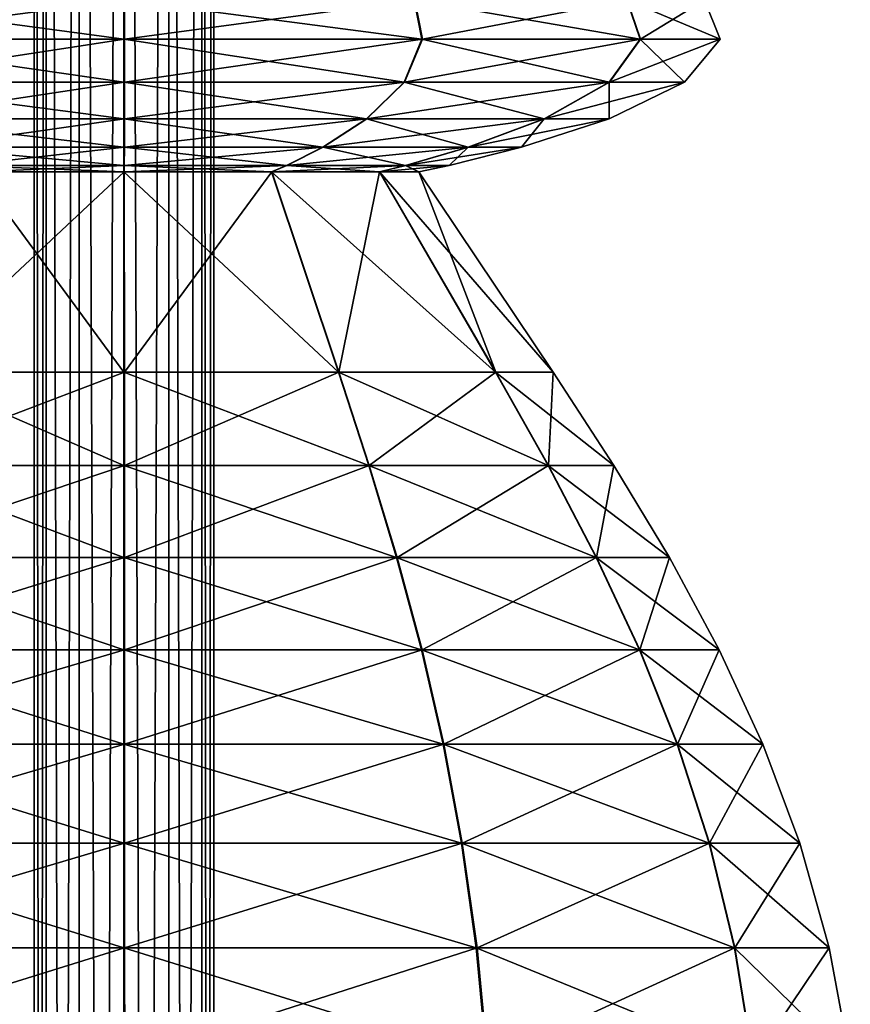
# Model space of a CAD drawing. Units: metres. Extents: x -5.6 to 5.6, y -3.2 to 3.2.
# Drawn here: x 4.1 to 4.4, y 0 to 0.4 of the extents above; entities that cross this region are included whole.
import ezdxf

# ---------------------------------------------------------------- set-up
doc = ezdxf.new("R2010")
doc.units = ezdxf.units.M

msp = doc.modelspace()

# ---------------------------------------------------------------- linework, layer by layer
at = {"layer": 'Untitled-1'}
for points in [[(4.102957, 1.572897, 2.860969), (4.098167, -3.178807, 2.843132), (4.102957, -3.178807, 2.860969)], [(4.102957, 1.572897, 2.860969), (4.098167, 1.572897, 2.843132), (4.098167, -3.178807, 2.843132)], [(4.098167, 1.572897, 2.843132), (4.102936, -3.178807, 2.825289), (4.098167, -3.178807, 2.843132)], [(4.098167, 1.572897, 2.843132), (4.102936, 1.572897, 2.825289), (4.102936, -3.178807, 2.825289)], [(4.102957, 1.572897, -2.48903), (4.098167, -3.178807, -2.506868), (4.102957, -3.178807, -2.48903)], [(4.102957, 1.572897, -2.48903), (4.098167, 1.572897, -2.506868), (4.098167, -3.178807, -2.506868)], [(4.098167, 1.572897, -2.506868), (4.102936, -3.178807, -2.524711), (4.098167, -3.178807, -2.506868)], [(4.098167, 1.572897, -2.506868), (4.102936, 1.572897, -2.524711), (4.102936, -3.178807, -2.524711)], [(4.102936, 1.572897, 2.825289), (4.115986, -3.178807, 2.812219), (4.102936, -3.178807, 2.825289)], [(4.102936, 1.572897, 2.825289), (4.115986, 1.572897, 2.812219), (4.115986, -3.178807, 2.812219)], [(4.102936, 1.572897, -2.524711), (4.115986, -3.178807, -2.53778), (4.102936, -3.178807, -2.524711)], [(4.102936, 1.572897, -2.524711), (4.115986, 1.572897, -2.53778), (4.115986, -3.178807, -2.53778)], [(4.116022, 1.572897, 2.874023), (4.102957, -3.178807, 2.860969), (4.116022, -3.178807, 2.874023)], [(4.116022, 1.572897, 2.874023), (4.102957, 1.572897, 2.860969), (4.102957, -3.178807, 2.860969)], [(4.116022, 1.572897, -2.475976), (4.102957, -3.178807, -2.48903), (4.116022, -3.178807, -2.475976)], [(4.116022, 1.572897, -2.475976), (4.102957, 1.572897, -2.48903), (4.102957, -3.178807, -2.48903)], [(4.115986, 1.572897, 2.812219), (4.133821, -3.178807, 2.807424), (4.115986, -3.178807, 2.812219)], [(4.115986, 1.572897, 2.812219), (4.133821, 1.572897, 2.807424), (4.133821, -3.178807, 2.807424)], [(4.115986, 1.572897, -2.53778), (4.133821, -3.178807, -2.542575), (4.115986, -3.178807, -2.53778)], [(4.115986, 1.572897, -2.53778), (4.133821, 1.572897, -2.542575), (4.133821, -3.178807, -2.542575)], [(4.133863, 1.572897, 2.878797), (4.116022, -3.178807, 2.874023), (4.133863, -3.178807, 2.878797)], [(4.133863, 1.572897, 2.878797), (4.116022, 1.572897, 2.874023), (4.116022, -3.178807, 2.874023)], [(4.133863, 1.572897, -2.471202), (4.116022, -3.178807, -2.475976), (4.133863, -3.178807, -2.471202)], [(4.133863, 1.572897, -2.471202), (4.116022, 1.572897, -2.475976), (4.116022, -3.178807, -2.475976)], [(4.133821, 1.572897, 2.807424), (4.151666, -3.178807, 2.812188), (4.133821, -3.178807, 2.807424)], [(4.133821, 1.572897, 2.807424), (4.151666, 1.572897, 2.812188), (4.151666, -3.178807, 2.812188)], [(4.133821, 1.572897, -2.542575), (4.151666, -3.178807, -2.537812), (4.133821, -3.178807, -2.542575)], [(4.133821, 1.572897, -2.542575), (4.151666, 1.572897, -2.537812), (4.151666, -3.178807, -2.537812)], [(4.151702, 1.572897, 2.874013), (4.133863, -3.178807, 2.878797), (4.151702, -3.178807, 2.874013)], [(4.151702, 1.572897, 2.874013), (4.133863, 1.572897, 2.878797), (4.133863, -3.178807, 2.878797)], [(4.151702, 1.572897, -2.475986), (4.133863, -3.178807, -2.471202), (4.151702, -3.178807, -2.475986)], [(4.151702, 1.572897, -2.475986), (4.133863, 1.572897, -2.471202), (4.133863, -3.178807, -2.471202)], [(4.151666, 1.572897, 2.812188), (4.16474, -3.178807, 2.825234), (4.151666, -3.178807, 2.812188)], [(4.151666, 1.572897, 2.812188), (4.16474, 1.572897, 2.825234), (4.16474, -3.178807, 2.825234)], [(4.151666, 1.572897, -2.537812), (4.16474, -3.178807, -2.524765), (4.151666, -3.178807, -2.537812)], [(4.151666, 1.572897, -2.537812), (4.16474, 1.572897, -2.524765), (4.16474, -3.178807, -2.524765)], [(4.164761, 1.572897, 2.860951), (4.151702, -3.178807, 2.874013), (4.164761, -3.178807, 2.860951)], [(4.164761, 1.572897, 2.860951), (4.151702, 1.572897, 2.874013), (4.151702, -3.178807, 2.874013)], [(4.164761, 1.572897, -2.489048), (4.151702, -3.178807, -2.475986), (4.164761, -3.178807, -2.489048)], [(4.164761, 1.572897, -2.489048), (4.151702, 1.572897, -2.475986), (4.151702, -3.178807, -2.475986)], [(4.16474, 1.572897, 2.825234), (4.16954, -3.178807, 2.843111), (4.16474, -3.178807, 2.825234)], [(4.16474, 1.572897, 2.825234), (4.16954, 1.572897, 2.843111), (4.16954, -3.178807, 2.843111)], [(4.16474, 1.572897, -2.524765), (4.16954, -3.178807, -2.506888), (4.16474, -3.178807, -2.524765)], [(4.16474, 1.572897, -2.524765), (4.16954, 1.572897, -2.506888), (4.16954, -3.178807, -2.506888)], [(4.16954, 1.572897, 2.843111), (4.164761, -3.178807, 2.860951), (4.16954, -3.178807, 2.843111)], [(4.16954, 1.572897, 2.843111), (4.164761, 1.572897, 2.860951), (4.164761, -3.178807, 2.860951)], [(4.16954, 1.572897, -2.506888), (4.164761, -3.178807, -2.489048), (4.16954, -3.178807, -2.506888)], [(4.16954, 1.572897, -2.506888), (4.164761, 1.572897, -2.489048), (4.164761, -3.178807, -2.489048)], [(4.018469, 0.411638, 2.643352), (4.133783, 0.396087, 2.606241), (4.015378, 0.396087, 2.638)], [(4.018469, 0.411638, -2.706648), (4.133783, 0.396087, -2.743758), (4.015378, 0.396087, -2.712)], [(4.134058, 0.411638, 3.0738), (4.015622, 0.396087, 3.048362), (4.134064, 0.396087, 3.07998)], [(4.134058, 0.411638, 3.0738), (4.018706, 0.411638, 3.043007), (4.015622, 0.396087, 3.048362)], [(4.134058, 0.411638, -2.2762), (4.015622, 0.396087, -2.301637), (4.134064, 0.396087, -2.270019)], [(4.134058, 0.411638, -2.2762), (4.018706, 0.411638, -2.306992), (4.015622, 0.396087, -2.301637)], [(4.018469, 0.411638, 2.643352), (4.133785, 0.411638, 2.612422), (4.133783, 0.396087, 2.606241)], [(4.018469, 0.411638, -2.706648), (4.133785, 0.411638, -2.737577), (4.133783, 0.396087, -2.743758)], [(4.133785, 0.411638, 2.612422), (4.252207, 0.396087, 2.637929), (4.133783, 0.396087, 2.606241)], [(4.133785, 0.411638, -2.737577), (4.252207, 0.396087, -2.71207), (4.133783, 0.396087, -2.743758)], [(4.133785, 0.411638, 2.612422), (4.249118, 0.411638, 2.643283), (4.252207, 0.396087, 2.637929)], [(4.133785, 0.411638, -2.737577), (4.249118, 0.411638, -2.706716), (4.252207, 0.396087, -2.71207)], [(4.249356, 0.411638, 3.042802), (4.134058, 0.411638, 3.0738), (4.134064, 0.396087, 3.07998)], [(4.249356, 0.411638, -2.307198), (4.134058, 0.411638, -2.2762), (4.134064, 0.396087, -2.270019)], [(4.249356, 0.411638, 3.042802), (4.134064, 0.396087, 3.07998), (4.25245, 0.396087, 3.048152)], [(4.249356, 0.411638, -2.307198), (4.134064, 0.396087, -2.270019), (4.25245, 0.396087, -2.301848)], [(4.249118, 0.411638, 2.643283), (4.33893, 0.396087, 2.724574), (4.252207, 0.396087, 2.637929)], [(4.249118, 0.411638, 2.643283), (4.333578, 0.411638, 2.727668), (4.33893, 0.396087, 2.724574)], [(4.249118, 0.411638, -2.706716), (4.33893, 0.396087, -2.625425), (4.252207, 0.396087, -2.71207)], [(4.249118, 0.411638, -2.706716), (4.333578, 0.411638, -2.622332), (4.33893, 0.396087, -2.625425)], [(4.333715, 0.411638, 2.958317), (4.249356, 0.411638, 3.042802), (4.25245, 0.396087, 3.048152)], [(4.333715, 0.411638, -2.391683), (4.249356, 0.411638, -2.307198), (4.25245, 0.396087, -2.301848)], [(4.333715, 0.411638, 2.958317), (4.25245, 0.396087, 3.048152), (4.33907, 0.396087, 2.961403)], [(4.333715, 0.411638, -2.391683), (4.25245, 0.396087, -2.301848), (4.33907, 0.396087, -2.388596)], [(4.333578, 0.411638, 2.727668), (4.370722, 0.396087, 2.84297), (4.33893, 0.396087, 2.724574)], [(4.333578, 0.411638, 2.727668), (4.364542, 0.411638, 2.842974), (4.370722, 0.396087, 2.84297)], [(4.333578, 0.411638, -2.622332), (4.370722, 0.396087, -2.50703), (4.33893, 0.396087, -2.625425)], [(4.333578, 0.411638, -2.622332), (4.364542, 0.411638, -2.507025), (4.370722, 0.396087, -2.50703)], [(4.364542, 0.411638, 2.842974), (4.333715, 0.411638, 2.958317), (4.33907, 0.396087, 2.961403)], [(4.364542, 0.411638, -2.507025), (4.333715, 0.411638, -2.391683), (4.33907, 0.396087, -2.388596)], [(4.364542, 0.411638, 2.842974), (4.33907, 0.396087, 2.961403), (4.370722, 0.396087, 2.84297)], [(4.364542, 0.411638, -2.507025), (4.33907, 0.396087, -2.388596), (4.370722, 0.396087, -2.50703)], [(4.015378, 0.396087, 2.638), (4.133787, 0.379016, 2.620445), (4.022482, 0.379016, 2.650299)], [(4.015378, 0.396087, 2.638), (4.133783, 0.396087, 2.606241), (4.133787, 0.379016, 2.620445)], [(4.015378, 0.396087, -2.712), (4.133787, 0.379016, -2.729554), (4.022482, 0.379016, -2.6997)], [(4.015378, 0.396087, -2.712), (4.133783, 0.396087, -2.743758), (4.133787, 0.379016, -2.729554)], [(4.134064, 0.396087, 3.07998), (4.015622, 0.396087, 3.048362), (4.022711, 0.379016, 3.036055)], [(4.134064, 0.396087, -2.270019), (4.015622, 0.396087, -2.301637), (4.022711, 0.379016, -2.313945)], [(4.134064, 0.396087, 3.07998), (4.022711, 0.379016, 3.036055), (4.134051, 0.379016, 3.065776)], [(4.134064, 0.396087, -2.270019), (4.022711, 0.379016, -2.313945), (4.134051, 0.379016, -2.284223)], [(4.133783, 0.396087, 2.606241), (4.24511, 0.379016, 2.650233), (4.133787, 0.379016, 2.620445)], [(4.133783, 0.396087, 2.606241), (4.252207, 0.396087, 2.637929), (4.24511, 0.379016, 2.650233)], [(4.133783, 0.396087, -2.743758), (4.24511, 0.379016, -2.699767), (4.133787, 0.379016, -2.729554)], [(4.133783, 0.396087, -2.743758), (4.252207, 0.396087, -2.71207), (4.24511, 0.379016, -2.699767)], [(4.25245, 0.396087, 3.048152), (4.134051, 0.379016, 3.065776), (4.245338, 0.379016, 3.035856)], [(4.25245, 0.396087, 3.048152), (4.134064, 0.396087, 3.07998), (4.134051, 0.379016, 3.065776)], [(4.25245, 0.396087, -2.301848), (4.134051, 0.379016, -2.284223), (4.245338, 0.379016, -2.314143)], [(4.25245, 0.396087, -2.301848), (4.134064, 0.396087, -2.270019), (4.134051, 0.379016, -2.284223)], [(4.252207, 0.396087, 2.637929), (4.326632, 0.379016, 2.731683), (4.24511, 0.379016, 2.650233)], [(4.252207, 0.396087, -2.71207), (4.326632, 0.379016, -2.618317), (4.24511, 0.379016, -2.699767)], [(4.33907, 0.396087, 2.961403), (4.245338, 0.379016, 3.035856), (4.326765, 0.379016, 2.95431)], [(4.33907, 0.396087, 2.961403), (4.25245, 0.396087, 3.048152), (4.245338, 0.379016, 3.035856)], [(4.33907, 0.396087, -2.388596), (4.245338, 0.379016, -2.314143), (4.326765, 0.379016, -2.395689)], [(4.33907, 0.396087, -2.388596), (4.25245, 0.396087, -2.301848), (4.245338, 0.379016, -2.314143)], [(4.252207, 0.396087, 2.637929), (4.33893, 0.396087, 2.724574), (4.326632, 0.379016, 2.731683)], [(4.252207, 0.396087, -2.71207), (4.33893, 0.396087, -2.625425), (4.326632, 0.379016, -2.618317)], [(4.33893, 0.396087, 2.724574), (4.356519, 0.379016, 2.842978), (4.326632, 0.379016, 2.731683)], [(4.33893, 0.396087, -2.625425), (4.356519, 0.379016, -2.507021), (4.326632, 0.379016, -2.618317)], [(4.370722, 0.396087, 2.84297), (4.326765, 0.379016, 2.95431), (4.356519, 0.379016, 2.842978)], [(4.370722, 0.396087, 2.84297), (4.33907, 0.396087, 2.961403), (4.326765, 0.379016, 2.95431)], [(4.370722, 0.396087, -2.50703), (4.326765, 0.379016, -2.395689), (4.356519, 0.379016, -2.507021)], [(4.370722, 0.396087, -2.50703), (4.33907, 0.396087, -2.388596), (4.326765, 0.379016, -2.395689)], [(4.33893, 0.396087, 2.724574), (4.370722, 0.396087, 2.84297), (4.356519, 0.379016, 2.842978)], [(4.33893, 0.396087, -2.625425), (4.370722, 0.396087, -2.50703), (4.356519, 0.379016, -2.507021)], [(4.022482, 0.379016, 2.650299), (4.133796, 0.364493, 2.650351), (4.03744, 0.364493, 2.676195)], [(4.022482, 0.379016, 2.650299), (4.133787, 0.379016, 2.620445), (4.133796, 0.364493, 2.650351)], [(4.022482, 0.379016, -2.6997), (4.133796, 0.364493, -2.699648), (4.03744, 0.364493, -2.673804)], [(4.022482, 0.379016, -2.6997), (4.133787, 0.379016, -2.729554), (4.133796, 0.364493, -2.699648)], [(4.134051, 0.379016, 3.065776), (4.022711, 0.379016, 3.036055), (4.037638, 0.364493, 3.010141)], [(4.134051, 0.379016, -2.284223), (4.022711, 0.379016, -2.313945), (4.037638, 0.364493, -2.339859)], [(4.134051, 0.379016, 3.065776), (4.037638, 0.364493, 3.010141), (4.134025, 0.364493, 3.035871)], [(4.134051, 0.379016, -2.284223), (4.037638, 0.364493, -2.339859), (4.134025, 0.364493, -2.314129)], [(4.133787, 0.379016, 2.620445), (4.230167, 0.364493, 2.676138), (4.133796, 0.364493, 2.650351)], [(4.133787, 0.379016, 2.620445), (4.24511, 0.379016, 2.650233), (4.230167, 0.364493, 2.676138)], [(4.133787, 0.379016, -2.729554), (4.230167, 0.364493, -2.673862), (4.133796, 0.364493, -2.699648)], [(4.133787, 0.379016, -2.729554), (4.24511, 0.379016, -2.699767), (4.230167, 0.364493, -2.673862)], [(4.245338, 0.379016, 3.035856), (4.134025, 0.364493, 3.035871), (4.230365, 0.364493, 3.009969)], [(4.245338, 0.379016, 3.035856), (4.134051, 0.379016, 3.065776), (4.134025, 0.364493, 3.035871)], [(4.245338, 0.379016, -2.314143), (4.134025, 0.364493, -2.314129), (4.230365, 0.364493, -2.34003)], [(4.245338, 0.379016, -2.314143), (4.134051, 0.379016, -2.284223), (4.134025, 0.364493, -2.314129)], [(4.24511, 0.379016, 2.650233), (4.300741, 0.364493, 2.746649), (4.230167, 0.364493, 2.676138)], [(4.24511, 0.379016, -2.699767), (4.300741, 0.364493, -2.603351), (4.230167, 0.364493, -2.673862)], [(4.326765, 0.379016, 2.95431), (4.230365, 0.364493, 3.009969), (4.300855, 0.364493, 2.939375)], [(4.326765, 0.379016, 2.95431), (4.245338, 0.379016, 3.035856), (4.230365, 0.364493, 3.009969)], [(4.326765, 0.379016, -2.395689), (4.230365, 0.364493, -2.34003), (4.300855, 0.364493, -2.410624)], [(4.326765, 0.379016, -2.395689), (4.245338, 0.379016, -2.314143), (4.230365, 0.364493, -2.34003)], [(4.24511, 0.379016, 2.650233), (4.326632, 0.379016, 2.731683), (4.300741, 0.364493, 2.746649)], [(4.24511, 0.379016, -2.699767), (4.326632, 0.379016, -2.618317), (4.300741, 0.364493, -2.603351)], [(4.326632, 0.379016, 2.731683), (4.326613, 0.364493, 2.842997), (4.300741, 0.364493, 2.746649)], [(4.326632, 0.379016, -2.618317), (4.326613, 0.364493, -2.507003), (4.300741, 0.364493, -2.603351)], [(4.356519, 0.379016, 2.842978), (4.300855, 0.364493, 2.939375), (4.326613, 0.364493, 2.842997)], [(4.356519, 0.379016, 2.842978), (4.326765, 0.379016, 2.95431), (4.300855, 0.364493, 2.939375)], [(4.356519, 0.379016, -2.507021), (4.300855, 0.364493, -2.410624), (4.326613, 0.364493, -2.507003)], [(4.356519, 0.379016, -2.507021), (4.326765, 0.379016, -2.395689), (4.300855, 0.364493, -2.410624)], [(4.326632, 0.379016, 2.731683), (4.356519, 0.379016, 2.842978), (4.326613, 0.364493, 2.842997)], [(4.326632, 0.379016, -2.618317), (4.356519, 0.379016, -2.507021), (4.326613, 0.364493, -2.507003)], [(4.03744, 0.364493, 2.676195), (4.133806, 0.353235, 2.685124), (4.054833, 0.353235, 2.706306)], [(4.03744, 0.364493, 2.676195), (4.133796, 0.364493, 2.650351), (4.133806, 0.353235, 2.685124)], [(4.03744, 0.364493, -2.673804), (4.133806, 0.353235, -2.664875), (4.054833, 0.353235, -2.643693)], [(4.03744, 0.364493, -2.673804), (4.133796, 0.364493, -2.699648), (4.133806, 0.353235, -2.664875)], [(4.134025, 0.364493, 3.035871), (4.037638, 0.364493, 3.010141), (4.054996, 0.353235, 2.980009)], [(4.134025, 0.364493, -2.314129), (4.037638, 0.364493, -2.339859), (4.054996, 0.353235, -2.36999)], [(4.134025, 0.364493, 3.035871), (4.054996, 0.353235, 2.980009), (4.133994, 0.353235, 3.001097)], [(4.134025, 0.364493, -2.314129), (4.054996, 0.353235, -2.36999), (4.133994, 0.353235, -2.348902)], [(4.133796, 0.364493, 2.650351), (4.212792, 0.353235, 2.706259), (4.133806, 0.353235, 2.685124)], [(4.133796, 0.364493, 2.650351), (4.230167, 0.364493, 2.676138), (4.212792, 0.353235, 2.706259)], [(4.133796, 0.364493, -2.699648), (4.212792, 0.353235, -2.64374), (4.133806, 0.353235, -2.664875)], [(4.133796, 0.364493, -2.699648), (4.230167, 0.364493, -2.673862), (4.212792, 0.353235, -2.64374)], [(4.230365, 0.364493, 3.009969), (4.133994, 0.353235, 3.001097), (4.212955, 0.353235, 2.979868)], [(4.230365, 0.364493, 3.009969), (4.134025, 0.364493, 3.035871), (4.133994, 0.353235, 3.001097)], [(4.230365, 0.364493, -2.34003), (4.133994, 0.353235, -2.348902), (4.212955, 0.353235, -2.370131)], [(4.230365, 0.364493, -2.34003), (4.134025, 0.364493, -2.314129), (4.133994, 0.353235, -2.348902)], [(4.230167, 0.364493, 2.676138), (4.270634, 0.353235, 2.76405), (4.212792, 0.353235, 2.706259)], [(4.230167, 0.364493, -2.673862), (4.270634, 0.353235, -2.58595), (4.212792, 0.353235, -2.64374)], [(4.300855, 0.364493, 2.939375), (4.212955, 0.353235, 2.979868), (4.270728, 0.353235, 2.922009)], [(4.300855, 0.364493, 2.939375), (4.230365, 0.364493, 3.009969), (4.212955, 0.353235, 2.979868)], [(4.300855, 0.364493, -2.410624), (4.212955, 0.353235, -2.370131), (4.270728, 0.353235, -2.427991)], [(4.300855, 0.364493, -2.410624), (4.230365, 0.364493, -2.34003), (4.212955, 0.353235, -2.370131)], [(4.230167, 0.364493, 2.676138), (4.300741, 0.364493, 2.746649), (4.270634, 0.353235, 2.76405)], [(4.230167, 0.364493, -2.673862), (4.300741, 0.364493, -2.603351), (4.270634, 0.353235, -2.58595)], [(4.300741, 0.364493, 2.746649), (4.29184, 0.353235, 2.843017), (4.270634, 0.353235, 2.76405)], [(4.300741, 0.364493, -2.603351), (4.29184, 0.353235, -2.506983), (4.270634, 0.353235, -2.58595)], [(4.326613, 0.364493, 2.842997), (4.270728, 0.353235, 2.922009), (4.29184, 0.353235, 2.843017)], [(4.326613, 0.364493, 2.842997), (4.300855, 0.364493, 2.939375), (4.270728, 0.353235, 2.922009)], [(4.326613, 0.364493, -2.507003), (4.270728, 0.353235, -2.427991), (4.29184, 0.353235, -2.506983)], [(4.326613, 0.364493, -2.507003), (4.300855, 0.364493, -2.410624), (4.270728, 0.353235, -2.427991)], [(4.300741, 0.364493, 2.746649), (4.326613, 0.364493, 2.842997), (4.29184, 0.353235, 2.843017)], [(4.300741, 0.364493, -2.603351), (4.326613, 0.364493, -2.507003), (4.29184, 0.353235, -2.506983)], [(4.054833, 0.353235, 2.706306), (4.133815, 0.345955, 2.713933), (4.069242, 0.345955, 2.731253)], [(4.054833, 0.353235, 2.706306), (4.133806, 0.353235, 2.685124), (4.133815, 0.345955, 2.713933)], [(4.054833, 0.353235, -2.643693), (4.133815, 0.345955, -2.636066), (4.069242, 0.345955, -2.618747)], [(4.054833, 0.353235, -2.643693), (4.133806, 0.353235, -2.664875), (4.133815, 0.345955, -2.636066)], [(4.133994, 0.353235, 3.001097), (4.054996, 0.353235, 2.980009), (4.069375, 0.345955, 2.955045)], [(4.133994, 0.353235, -2.348902), (4.054996, 0.353235, -2.36999), (4.069375, 0.345955, -2.394954)], [(4.133994, 0.353235, 3.001097), (4.069375, 0.345955, 2.955045), (4.133968, 0.345955, 2.972288)], [(4.133994, 0.353235, -2.348902), (4.069375, 0.345955, -2.394954), (4.133968, 0.345955, -2.377711)], [(4.133806, 0.353235, 2.685124), (4.198398, 0.345955, 2.731214), (4.133815, 0.345955, 2.713933)], [(4.133806, 0.353235, 2.685124), (4.212792, 0.353235, 2.706259), (4.198398, 0.345955, 2.731214)], [(4.133806, 0.353235, -2.664875), (4.198398, 0.345955, -2.618785), (4.133815, 0.345955, -2.636066)], [(4.133806, 0.353235, -2.664875), (4.212792, 0.353235, -2.64374), (4.198398, 0.345955, -2.618785)], [(4.212955, 0.353235, 2.979868), (4.133968, 0.345955, 2.972288), (4.19853, 0.345955, 2.954931)], [(4.212955, 0.353235, 2.979868), (4.133994, 0.353235, 3.001097), (4.133968, 0.345955, 2.972288)], [(4.212955, 0.353235, -2.370131), (4.133968, 0.345955, -2.377711), (4.19853, 0.345955, -2.395069)], [(4.212955, 0.353235, -2.370131), (4.133994, 0.353235, -2.348902), (4.133968, 0.345955, -2.377711)], [(4.212792, 0.353235, 2.706259), (4.245692, 0.345955, 2.778467), (4.198398, 0.345955, 2.731214)], [(4.212792, 0.353235, -2.64374), (4.245692, 0.345955, -2.571532), (4.198398, 0.345955, -2.618785)], [(4.270728, 0.353235, 2.922009), (4.19853, 0.345955, 2.954931), (4.245769, 0.345955, 2.907622)], [(4.270728, 0.353235, 2.922009), (4.212955, 0.353235, 2.979868), (4.19853, 0.345955, 2.954931)], [(4.270728, 0.353235, -2.427991), (4.19853, 0.345955, -2.395069), (4.245769, 0.345955, -2.442377)], [(4.270728, 0.353235, -2.427991), (4.212955, 0.353235, -2.370131), (4.19853, 0.345955, -2.395069)], [(4.212792, 0.353235, 2.706259), (4.270634, 0.353235, 2.76405), (4.245692, 0.345955, 2.778467)], [(4.212792, 0.353235, -2.64374), (4.270634, 0.353235, -2.58595), (4.245692, 0.345955, -2.571532)], [(4.270634, 0.353235, 2.76405), (4.263031, 0.345955, 2.843034), (4.245692, 0.345955, 2.778467)], [(4.270634, 0.353235, -2.58595), (4.263031, 0.345955, -2.506965), (4.245692, 0.345955, -2.571532)], [(4.29184, 0.353235, 2.843017), (4.245769, 0.345955, 2.907622), (4.263031, 0.345955, 2.843034)], [(4.29184, 0.353235, 2.843017), (4.270728, 0.353235, 2.922009), (4.245769, 0.345955, 2.907622)], [(4.29184, 0.353235, -2.506983), (4.245769, 0.345955, -2.442377), (4.263031, 0.345955, -2.506965)], [(4.29184, 0.353235, -2.506983), (4.270728, 0.353235, -2.427991), (4.245769, 0.345955, -2.442377)], [(4.270634, 0.353235, 2.76405), (4.29184, 0.353235, 2.843017), (4.263031, 0.345955, 2.843034)], [(4.270634, 0.353235, -2.58595), (4.29184, 0.353235, -2.506983), (4.263031, 0.345955, -2.506965)], [(4.069242, 0.345955, 2.731253), (4.133818, 0.34337, 2.725944), (4.07525, 0.34337, 2.741653)], [(4.069242, 0.345955, 2.731253), (4.133815, 0.345955, 2.713933), (4.133818, 0.34337, 2.725944)], [(4.069242, 0.345955, -2.618747), (4.133818, 0.34337, -2.624056), (4.07525, 0.34337, -2.608346)], [(4.069242, 0.345955, -2.618747), (4.133815, 0.345955, -2.636066), (4.133818, 0.34337, -2.624056)], [(4.133968, 0.345955, 2.972288), (4.069375, 0.345955, 2.955045), (4.07537, 0.34337, 2.944638)], [(4.133968, 0.345955, -2.377711), (4.069375, 0.345955, -2.394954), (4.07537, 0.34337, -2.405361)], [(4.133968, 0.345955, 2.972288), (4.07537, 0.34337, 2.944638), (4.133958, 0.34337, 2.960278)], [(4.133968, 0.345955, -2.377711), (4.07537, 0.34337, -2.405361), (4.133958, 0.34337, -2.389722)], [(4.133815, 0.345955, 2.713933), (4.192396, 0.34337, 2.741618), (4.133818, 0.34337, 2.725944)], [(4.133815, 0.345955, 2.713933), (4.198398, 0.345955, 2.731214), (4.192396, 0.34337, 2.741618)], [(4.133815, 0.345955, -2.636066), (4.192396, 0.34337, -2.608382), (4.133818, 0.34337, -2.624056)], [(4.133815, 0.345955, -2.636066), (4.198398, 0.345955, -2.618785), (4.192396, 0.34337, -2.608382)], [(4.19853, 0.345955, 2.954931), (4.133958, 0.34337, 2.960278), (4.192517, 0.34337, 2.944534)], [(4.19853, 0.345955, 2.954931), (4.133968, 0.345955, 2.972288), (4.133958, 0.34337, 2.960278)], [(4.19853, 0.345955, -2.395069), (4.133958, 0.34337, -2.389722), (4.192517, 0.34337, -2.405466)], [(4.19853, 0.345955, -2.395069), (4.133968, 0.345955, -2.377711), (4.133958, 0.34337, -2.389722)], [(4.198398, 0.345955, 2.731214), (4.235294, 0.34337, 2.784477), (4.192396, 0.34337, 2.741618)], [(4.198398, 0.345955, -2.618785), (4.235294, 0.34337, -2.565522), (4.192396, 0.34337, -2.608382)], [(4.245769, 0.345955, 2.907622), (4.192517, 0.34337, 2.944534), (4.235363, 0.34337, 2.901624)], [(4.245769, 0.345955, 2.907622), (4.19853, 0.345955, 2.954931), (4.192517, 0.34337, 2.944534)], [(4.245769, 0.345955, -2.442377), (4.192517, 0.34337, -2.405466), (4.235363, 0.34337, -2.448376)], [(4.245769, 0.345955, -2.442377), (4.19853, 0.345955, -2.395069), (4.192517, 0.34337, -2.405466)], [(4.198398, 0.345955, 2.731214), (4.245692, 0.345955, 2.778467), (4.235294, 0.34337, 2.784477)], [(4.198398, 0.345955, -2.618785), (4.245692, 0.345955, -2.571532), (4.235294, 0.34337, -2.565522)], [(4.245692, 0.345955, 2.778467), (4.25102, 0.34337, 2.843041), (4.235294, 0.34337, 2.784477)], [(4.245692, 0.345955, -2.571532), (4.25102, 0.34337, -2.506958), (4.235294, 0.34337, -2.565522)], [(4.263031, 0.345955, 2.843034), (4.235363, 0.34337, 2.901624), (4.25102, 0.34337, 2.843041)], [(4.263031, 0.345955, 2.843034), (4.245769, 0.345955, 2.907622), (4.235363, 0.34337, 2.901624)], [(4.263031, 0.345955, -2.506965), (4.235363, 0.34337, -2.448376), (4.25102, 0.34337, -2.506958)], [(4.263031, 0.345955, -2.506965), (4.245769, 0.345955, -2.442377), (4.235363, 0.34337, -2.448376)], [(4.245692, 0.345955, 2.778467), (4.263031, 0.345955, 2.843034), (4.25102, 0.34337, 2.843041)], [(4.245692, 0.345955, -2.571532), (4.263031, 0.345955, -2.506965), (4.25102, 0.34337, -2.506958)], [(4.07525, 0.34337, 2.741653), (4.133802, 0.2639, 2.672615), (4.048576, 0.2639, 2.695474)], [(4.07525, 0.34337, -2.608346), (4.133802, 0.2639, -2.677384), (4.048576, 0.2639, -2.654525)], [(4.133958, 0.34337, 2.960278), (4.048752, 0.2639, 2.990849), (4.134006, 0.2639, 3.013606)], [(4.133958, 0.34337, 2.960278), (4.07537, 0.34337, 2.944638), (4.048752, 0.2639, 2.990849)], [(4.133958, 0.34337, -2.389722), (4.048752, 0.2639, -2.35915), (4.134006, 0.2639, -2.336393)], [(4.133958, 0.34337, -2.389722), (4.07537, 0.34337, -2.405361), (4.048752, 0.2639, -2.35915)], [(4.07525, 0.34337, 2.741653), (4.133818, 0.34337, 2.725944), (4.133802, 0.2639, 2.672615)], [(4.07525, 0.34337, -2.608346), (4.133818, 0.34337, -2.624056), (4.133802, 0.2639, -2.677384)], [(4.133818, 0.34337, 2.725944), (4.219042, 0.2639, 2.695423), (4.133802, 0.2639, 2.672615)], [(4.133818, 0.34337, -2.624056), (4.219042, 0.2639, -2.654576), (4.133802, 0.2639, -2.677384)], [(4.133818, 0.34337, 2.725944), (4.192396, 0.34337, 2.741618), (4.219042, 0.2639, 2.695423)], [(4.133818, 0.34337, -2.624056), (4.192396, 0.34337, -2.608382), (4.219042, 0.2639, -2.654576)], [(4.192517, 0.34337, 2.944534), (4.133958, 0.34337, 2.960278), (4.134006, 0.2639, 3.013606)], [(4.192517, 0.34337, -2.405466), (4.133958, 0.34337, -2.389722), (4.134006, 0.2639, -2.336393)], [(4.192517, 0.34337, 2.944534), (4.134006, 0.2639, 3.013606), (4.219218, 0.2639, 2.990697)], [(4.192517, 0.34337, -2.405466), (4.134006, 0.2639, -2.336393), (4.219218, 0.2639, -2.359303)], [(4.192396, 0.34337, 2.741618), (4.281465, 0.2639, 2.757789), (4.219042, 0.2639, 2.695423)], [(4.192396, 0.34337, 2.741618), (4.235294, 0.34337, 2.784477), (4.281465, 0.2639, 2.757789)], [(4.192396, 0.34337, -2.608382), (4.281465, 0.2639, -2.59221), (4.219042, 0.2639, -2.654576)], [(4.192396, 0.34337, -2.608382), (4.235294, 0.34337, -2.565522), (4.281465, 0.2639, -2.59221)], [(4.235363, 0.34337, 2.901624), (4.192517, 0.34337, 2.944534), (4.219218, 0.2639, 2.990697)], [(4.235363, 0.34337, -2.448376), (4.192517, 0.34337, -2.405466), (4.219218, 0.2639, -2.359303)], [(4.235363, 0.34337, 2.901624), (4.219218, 0.2639, 2.990697), (4.281566, 0.2639, 2.928256)], [(4.235363, 0.34337, -2.448376), (4.219218, 0.2639, -2.359303), (4.281566, 0.2639, -2.421743)], [(4.235294, 0.34337, 2.784477), (4.304349, 0.2639, 2.843009), (4.281465, 0.2639, 2.757789)], [(4.235294, 0.34337, 2.784477), (4.25102, 0.34337, 2.843041), (4.304349, 0.2639, 2.843009)], [(4.235294, 0.34337, -2.565522), (4.304349, 0.2639, -2.50699), (4.281465, 0.2639, -2.59221)], [(4.235294, 0.34337, -2.565522), (4.25102, 0.34337, -2.506958), (4.304349, 0.2639, -2.50699)], [(4.25102, 0.34337, 2.843041), (4.235363, 0.34337, 2.901624), (4.281566, 0.2639, 2.928256)], [(4.25102, 0.34337, -2.506958), (4.235363, 0.34337, -2.448376), (4.281566, 0.2639, -2.421743)], [(4.25102, 0.34337, 2.843041), (4.281566, 0.2639, 2.928256), (4.304349, 0.2639, 2.843009)], [(4.25102, 0.34337, -2.506958), (4.281566, 0.2639, -2.421743), (4.304349, 0.2639, -2.50699)], [(4.048576, 0.2639, 2.695474), (4.133795, 0.226707, 2.648512), (4.03652, 0.226707, 2.674603)], [(4.048576, 0.2639, -2.654525), (4.133795, 0.226707, -2.701488), (4.03652, 0.226707, -2.675397)], [(4.134006, 0.2639, 3.013606), (4.03672, 0.226707, 3.011735), (4.134027, 0.226707, 3.03771)], [(4.134006, 0.2639, 3.013606), (4.048752, 0.2639, 2.990849), (4.03672, 0.226707, 3.011735)], [(4.134006, 0.2639, -2.336393), (4.03672, 0.226707, -2.338265), (4.134027, 0.226707, -2.312289)], [(4.134006, 0.2639, -2.336393), (4.048752, 0.2639, -2.35915), (4.03672, 0.226707, -2.338265)], [(4.048576, 0.2639, 2.695474), (4.133802, 0.2639, 2.672615), (4.133795, 0.226707, 2.648512)], [(4.048576, 0.2639, -2.654525), (4.133802, 0.2639, -2.677384), (4.133795, 0.226707, -2.701488)], [(4.133802, 0.2639, 2.672615), (4.231086, 0.226707, 2.674544), (4.133795, 0.226707, 2.648512)], [(4.133802, 0.2639, -2.677384), (4.231086, 0.226707, -2.675455), (4.133795, 0.226707, -2.701488)], [(4.133802, 0.2639, 2.672615), (4.219042, 0.2639, 2.695423), (4.231086, 0.226707, 2.674544)], [(4.133802, 0.2639, -2.677384), (4.219042, 0.2639, -2.654576), (4.231086, 0.226707, -2.675455)], [(4.219218, 0.2639, 2.990697), (4.134006, 0.2639, 3.013606), (4.134027, 0.226707, 3.03771)], [(4.219218, 0.2639, -2.359303), (4.134006, 0.2639, -2.336393), (4.134027, 0.226707, -2.312289)], [(4.219218, 0.2639, 2.990697), (4.134027, 0.226707, 3.03771), (4.231286, 0.226707, 3.011561)], [(4.219218, 0.2639, -2.359303), (4.134027, 0.226707, -2.312289), (4.231286, 0.226707, -2.338438)], [(4.219042, 0.2639, 2.695423), (4.302333, 0.226707, 2.745728), (4.231086, 0.226707, 2.674544)], [(4.219042, 0.2639, 2.695423), (4.281465, 0.2639, 2.757789), (4.302333, 0.226707, 2.745728)], [(4.219042, 0.2639, -2.654576), (4.302333, 0.226707, -2.604272), (4.231086, 0.226707, -2.675455)], [(4.219042, 0.2639, -2.654576), (4.281465, 0.2639, -2.59221), (4.302333, 0.226707, -2.604272)], [(4.281566, 0.2639, 2.928256), (4.219218, 0.2639, 2.990697), (4.231286, 0.226707, 3.011561)], [(4.281566, 0.2639, -2.421743), (4.219218, 0.2639, -2.359303), (4.231286, 0.226707, -2.338438)], [(4.281566, 0.2639, 2.928256), (4.231286, 0.226707, 3.011561), (4.302449, 0.226707, 2.940294)], [(4.281566, 0.2639, -2.421743), (4.231286, 0.226707, -2.338438), (4.302449, 0.226707, -2.409706)], [(4.281465, 0.2639, 2.757789), (4.328452, 0.226707, 2.842995), (4.302333, 0.226707, 2.745728)], [(4.281465, 0.2639, 2.757789), (4.304349, 0.2639, 2.843009), (4.328452, 0.226707, 2.842995)], [(4.281465, 0.2639, -2.59221), (4.328452, 0.226707, -2.507004), (4.302333, 0.226707, -2.604272)], [(4.281465, 0.2639, -2.59221), (4.304349, 0.2639, -2.50699), (4.328452, 0.226707, -2.507004)], [(4.304349, 0.2639, 2.843009), (4.281566, 0.2639, 2.928256), (4.302449, 0.226707, 2.940294)], [(4.304349, 0.2639, -2.50699), (4.281566, 0.2639, -2.421743), (4.302449, 0.226707, -2.409706)], [(4.304349, 0.2639, 2.843009), (4.302449, 0.226707, 2.940294), (4.328452, 0.226707, 2.842995)], [(4.304349, 0.2639, -2.50699), (4.302449, 0.226707, -2.409706), (4.328452, 0.226707, -2.507004)], [(4.03652, 0.226707, 2.674603), (4.133789, 0.190175, 2.626429), (4.025475, 0.190175, 2.65548)], [(4.03652, 0.226707, -2.675397), (4.133789, 0.190175, -2.723571), (4.025475, 0.190175, -2.694519)], [(4.134027, 0.226707, 3.03771), (4.025698, 0.190175, 3.03087), (4.134046, 0.190175, 3.059793)], [(4.134027, 0.226707, 3.03771), (4.03672, 0.226707, 3.011735), (4.025698, 0.190175, 3.03087)], [(4.134027, 0.226707, -2.312289), (4.025698, 0.190175, -2.319129), (4.134046, 0.190175, -2.290206)], [(4.134027, 0.226707, -2.312289), (4.03672, 0.226707, -2.338265), (4.025698, 0.190175, -2.319129)], [(4.03652, 0.226707, 2.674603), (4.133795, 0.226707, 2.648512), (4.133789, 0.190175, 2.626429)], [(4.03652, 0.226707, -2.675397), (4.133795, 0.226707, -2.701488), (4.133789, 0.190175, -2.723571)], [(4.133795, 0.226707, 2.648512), (4.242121, 0.190175, 2.655416), (4.133789, 0.190175, 2.626429)], [(4.133795, 0.226707, -2.701488), (4.242121, 0.190175, -2.694584), (4.133789, 0.190175, -2.723571)], [(4.133795, 0.226707, 2.648512), (4.231086, 0.226707, 2.674544), (4.242121, 0.190175, 2.655416)], [(4.133795, 0.226707, -2.701488), (4.231086, 0.226707, -2.675455), (4.242121, 0.190175, -2.694584)], [(4.231286, 0.226707, 3.011561), (4.134027, 0.226707, 3.03771), (4.134046, 0.190175, 3.059793)], [(4.231286, 0.226707, -2.338438), (4.134027, 0.226707, -2.312289), (4.134046, 0.190175, -2.290206)], [(4.231286, 0.226707, 3.011561), (4.134046, 0.190175, 3.059793), (4.242342, 0.190175, 3.030677)], [(4.231286, 0.226707, -2.338438), (4.134046, 0.190175, -2.290206), (4.242342, 0.190175, -2.319322)], [(4.231086, 0.226707, 2.674544), (4.321452, 0.190175, 2.734677), (4.242121, 0.190175, 2.655416)], [(4.231086, 0.226707, 2.674544), (4.302333, 0.226707, 2.745728), (4.321452, 0.190175, 2.734677)], [(4.231086, 0.226707, -2.675455), (4.321452, 0.190175, -2.615322), (4.242121, 0.190175, -2.694584)], [(4.231086, 0.226707, -2.675455), (4.302333, 0.226707, -2.604272), (4.321452, 0.190175, -2.615322)], [(4.302449, 0.226707, 2.940294), (4.231286, 0.226707, 3.011561), (4.242342, 0.190175, 3.030677)], [(4.302449, 0.226707, -2.409706), (4.231286, 0.226707, -2.338438), (4.242342, 0.190175, -2.319322)], [(4.302449, 0.226707, 2.940294), (4.242342, 0.190175, 3.030677), (4.321581, 0.190175, 2.951322)], [(4.302449, 0.226707, -2.409706), (4.242342, 0.190175, -2.319322), (4.321581, 0.190175, -2.398677)], [(4.302333, 0.226707, 2.745728), (4.350535, 0.190175, 2.842982), (4.321452, 0.190175, 2.734677)], [(4.302333, 0.226707, 2.745728), (4.328452, 0.226707, 2.842995), (4.350535, 0.190175, 2.842982)], [(4.302333, 0.226707, -2.604272), (4.350535, 0.190175, -2.507017), (4.321452, 0.190175, -2.615322)], [(4.302333, 0.226707, -2.604272), (4.328452, 0.226707, -2.507004), (4.350535, 0.190175, -2.507017)], [(4.328452, 0.226707, 2.842995), (4.302449, 0.226707, 2.940294), (4.321581, 0.190175, 2.951322)], [(4.328452, 0.226707, -2.507004), (4.302449, 0.226707, -2.409706), (4.321581, 0.190175, -2.398677)], [(4.328452, 0.226707, 2.842995), (4.321581, 0.190175, 2.951322), (4.350535, 0.190175, 2.842982)], [(4.328452, 0.226707, -2.507004), (4.321581, 0.190175, -2.398677), (4.350535, 0.190175, -2.507017)], [(4.025475, 0.190175, 2.65548), (4.133783, 0.153527, 2.606601), (4.015558, 0.153527, 2.63831)], [(4.025475, 0.190175, -2.694519), (4.133783, 0.153527, -2.743398), (4.015558, 0.153527, -2.711689)], [(4.134046, 0.190175, 3.059793), (4.015801, 0.153527, 3.048051), (4.134064, 0.153527, 3.079621)], [(4.134046, 0.190175, 3.059793), (4.025698, 0.190175, 3.03087), (4.015801, 0.153527, 3.048051)], [(4.134046, 0.190175, -2.290206), (4.015801, 0.153527, -2.301948), (4.134064, 0.153527, -2.270379)], [(4.134046, 0.190175, -2.290206), (4.025698, 0.190175, -2.319129), (4.015801, 0.153527, -2.301948)], [(4.025475, 0.190175, 2.65548), (4.133789, 0.190175, 2.626429), (4.133783, 0.153527, 2.606601)], [(4.025475, 0.190175, -2.694519), (4.133789, 0.190175, -2.723571), (4.133783, 0.153527, -2.743398)], [(4.133789, 0.190175, 2.626429), (4.252028, 0.153527, 2.63824), (4.133783, 0.153527, 2.606601)], [(4.133789, 0.190175, -2.723571), (4.252028, 0.153527, -2.711759), (4.133783, 0.153527, -2.743398)], [(4.133789, 0.190175, 2.626429), (4.242121, 0.190175, 2.655416), (4.252028, 0.153527, 2.63824)], [(4.133789, 0.190175, -2.723571), (4.242121, 0.190175, -2.694584), (4.252028, 0.153527, -2.711759)], [(4.242342, 0.190175, 3.030677), (4.134046, 0.190175, 3.059793), (4.134064, 0.153527, 3.079621)], [(4.242342, 0.190175, -2.319322), (4.134046, 0.190175, -2.290206), (4.134064, 0.153527, -2.270379)], [(4.242342, 0.190175, 3.030677), (4.134064, 0.153527, 3.079621), (4.25227, 0.153527, 3.047841)], [(4.242342, 0.190175, -2.319322), (4.134064, 0.153527, -2.270379), (4.25227, 0.153527, -2.302158)], [(4.242121, 0.190175, 2.655416), (4.338619, 0.153527, 2.724755), (4.252028, 0.153527, 2.63824)], [(4.242121, 0.190175, 2.655416), (4.321452, 0.190175, 2.734677), (4.338619, 0.153527, 2.724755)], [(4.242121, 0.190175, -2.694584), (4.338619, 0.153527, -2.625245), (4.252028, 0.153527, -2.711759)], [(4.242121, 0.190175, -2.694584), (4.321452, 0.190175, -2.615322), (4.338619, 0.153527, -2.625245)], [(4.321581, 0.190175, 2.951322), (4.242342, 0.190175, 3.030677), (4.25227, 0.153527, 3.047841)], [(4.321581, 0.190175, -2.398677), (4.242342, 0.190175, -2.319322), (4.25227, 0.153527, -2.302158)], [(4.321581, 0.190175, 2.951322), (4.25227, 0.153527, 3.047841), (4.338758, 0.153527, 2.961224)], [(4.321581, 0.190175, -2.398677), (4.25227, 0.153527, -2.302158), (4.338758, 0.153527, -2.388775)], [(4.321452, 0.190175, 2.734677), (4.370363, 0.153527, 2.842971), (4.338619, 0.153527, 2.724755)], [(4.321452, 0.190175, 2.734677), (4.350535, 0.190175, 2.842982), (4.370363, 0.153527, 2.842971)], [(4.321452, 0.190175, -2.615322), (4.370363, 0.153527, -2.507029), (4.338619, 0.153527, -2.625245)], [(4.321452, 0.190175, -2.615322), (4.350535, 0.190175, -2.507017), (4.370363, 0.153527, -2.507029)], [(4.350535, 0.190175, 2.842982), (4.321581, 0.190175, 2.951322), (4.338758, 0.153527, 2.961224)], [(4.350535, 0.190175, -2.507017), (4.321581, 0.190175, -2.398677), (4.338758, 0.153527, -2.388775)], [(4.350535, 0.190175, 2.842982), (4.338758, 0.153527, 2.961224), (4.370363, 0.153527, 2.842971)], [(4.350535, 0.190175, -2.507017), (4.338758, 0.153527, -2.388775), (4.370363, 0.153527, -2.507029)], [(4.015558, 0.153527, 2.63831), (4.133778, 0.115989, 2.589264), (4.006886, 0.115989, 2.623298)], [(4.015558, 0.153527, -2.711689), (4.133778, 0.115989, -2.760736), (4.006886, 0.115989, -2.726701)], [(4.134064, 0.153527, 3.079621), (4.007147, 0.115989, 3.063074), (4.134079, 0.115989, 3.096958)], [(4.134064, 0.153527, 3.079621), (4.015801, 0.153527, 3.048051), (4.007147, 0.115989, 3.063074)], [(4.134064, 0.153527, -2.270379), (4.007147, 0.115989, -2.286925), (4.134079, 0.115989, -2.253042)], [(4.134064, 0.153527, -2.270379), (4.015801, 0.153527, -2.301948), (4.007147, 0.115989, -2.286925)], [(4.015558, 0.153527, 2.63831), (4.133783, 0.153527, 2.606601), (4.133778, 0.115989, 2.589264)], [(4.015558, 0.153527, -2.711689), (4.133783, 0.153527, -2.743398), (4.133778, 0.115989, -2.760736)], [(4.133783, 0.153527, 2.606601), (4.26069, 0.115989, 2.623223), (4.133778, 0.115989, 2.589264)], [(4.133783, 0.153527, -2.743398), (4.26069, 0.115989, -2.726777), (4.133778, 0.115989, -2.760736)], [(4.133783, 0.153527, 2.606601), (4.252028, 0.153527, 2.63824), (4.26069, 0.115989, 2.623223)], [(4.133783, 0.153527, -2.743398), (4.252028, 0.153527, -2.711759), (4.26069, 0.115989, -2.726777)], [(4.25227, 0.153527, 3.047841), (4.134064, 0.153527, 3.079621), (4.134079, 0.115989, 3.096958)], [(4.25227, 0.153527, -2.302158), (4.134064, 0.153527, -2.270379), (4.134079, 0.115989, -2.253042)], [(4.25227, 0.153527, 3.047841), (4.134079, 0.115989, 3.096958), (4.260951, 0.115989, 3.062848)], [(4.25227, 0.153527, -2.302158), (4.134079, 0.115989, -2.253042), (4.260951, 0.115989, -2.287151)], [(4.252028, 0.153527, 2.63824), (4.353628, 0.115989, 2.716079), (4.26069, 0.115989, 2.623223)], [(4.252028, 0.153527, 2.63824), (4.338619, 0.153527, 2.724755), (4.353628, 0.115989, 2.716079)], [(4.252028, 0.153527, -2.711759), (4.353628, 0.115989, -2.633921), (4.26069, 0.115989, -2.726777)], [(4.252028, 0.153527, -2.711759), (4.338619, 0.153527, -2.625245), (4.353628, 0.115989, -2.633921)], [(4.338758, 0.153527, 2.961224), (4.25227, 0.153527, 3.047841), (4.260951, 0.115989, 3.062848)], [(4.338758, 0.153527, -2.388775), (4.25227, 0.153527, -2.302158), (4.260951, 0.115989, -2.287151)], [(4.338758, 0.153527, 2.961224), (4.260951, 0.115989, 3.062848), (4.353779, 0.115989, 2.969882)], [(4.338758, 0.153527, -2.388775), (4.260951, 0.115989, -2.287151), (4.353779, 0.115989, -2.380117)], [(4.338619, 0.153527, 2.724755), (4.387701, 0.115989, 2.84296), (4.353628, 0.115989, 2.716079)], [(4.338619, 0.153527, 2.724755), (4.370363, 0.153527, 2.842971), (4.387701, 0.115989, 2.84296)], [(4.338619, 0.153527, -2.625245), (4.387701, 0.115989, -2.507039), (4.353628, 0.115989, -2.633921)], [(4.338619, 0.153527, -2.625245), (4.370363, 0.153527, -2.507029), (4.387701, 0.115989, -2.507039)], [(4.370363, 0.153527, 2.842971), (4.338758, 0.153527, 2.961224), (4.353779, 0.115989, 2.969882)], [(4.370363, 0.153527, -2.507029), (4.338758, 0.153527, -2.388775), (4.353779, 0.115989, -2.380117)], [(4.370363, 0.153527, 2.842971), (4.353779, 0.115989, 2.969882), (4.387701, 0.115989, 2.84296)], [(4.370363, 0.153527, -2.507029), (4.353779, 0.115989, -2.380117), (4.387701, 0.115989, -2.507039)], [(4.006886, 0.115989, 2.623298), (4.133774, 0.076786, 2.574652), (3.999578, 0.076786, 2.610645)], [(4.006886, 0.115989, -2.726701), (4.133774, 0.076786, -2.775348), (3.999578, 0.076786, -2.739354)], [(4.134079, 0.115989, 3.096958), (3.999853, 0.076786, 3.075736), (4.134092, 0.076786, 3.11157)], [(4.134079, 0.115989, 3.096958), (4.007147, 0.115989, 3.063074), (3.999853, 0.076786, 3.075736)], [(4.134079, 0.115989, -2.253042), (3.999853, 0.076786, -2.274264), (4.134092, 0.076786, -2.23843)], [(4.134079, 0.115989, -2.253042), (4.007147, 0.115989, -2.286925), (3.999853, 0.076786, -2.274264)], [(4.006886, 0.115989, 2.623298), (4.133778, 0.115989, 2.589264), (4.133774, 0.076786, 2.574652)], [(4.006886, 0.115989, -2.726701), (4.133778, 0.115989, -2.760736), (4.133774, 0.076786, -2.775348)], [(4.133778, 0.115989, 2.589264), (4.267991, 0.076786, 2.610565), (4.133774, 0.076786, 2.574652)], [(4.133778, 0.115989, -2.760736), (4.267991, 0.076786, -2.739434), (4.133774, 0.076786, -2.775348)], [(4.133778, 0.115989, 2.589264), (4.26069, 0.115989, 2.623223), (4.267991, 0.076786, 2.610565)], [(4.133778, 0.115989, -2.760736), (4.26069, 0.115989, -2.726777), (4.267991, 0.076786, -2.739434)], [(4.260951, 0.115989, 3.062848), (4.134079, 0.115989, 3.096958), (4.134092, 0.076786, 3.11157)], [(4.260951, 0.115989, -2.287151), (4.134079, 0.115989, -2.253042), (4.134092, 0.076786, -2.23843)], [(4.260951, 0.115989, 3.062848), (4.134092, 0.076786, 3.11157), (4.268267, 0.076786, 3.075497)], [(4.260951, 0.115989, -2.287151), (4.134092, 0.076786, -2.23843), (4.268267, 0.076786, -2.274502)], [(4.26069, 0.115989, 2.623223), (4.36628, 0.076786, 2.708766), (4.267991, 0.076786, 2.610565)], [(4.26069, 0.115989, 2.623223), (4.353628, 0.115989, 2.716079), (4.36628, 0.076786, 2.708766)], [(4.26069, 0.115989, -2.726777), (4.36628, 0.076786, -2.641233), (4.267991, 0.076786, -2.739434)], [(4.26069, 0.115989, -2.726777), (4.353628, 0.115989, -2.633921), (4.36628, 0.076786, -2.641233)], [(4.353779, 0.115989, 2.969882), (4.260951, 0.115989, 3.062848), (4.268267, 0.076786, 3.075497)], [(4.353779, 0.115989, -2.380117), (4.260951, 0.115989, -2.287151), (4.268267, 0.076786, -2.274502)], [(4.353779, 0.115989, 2.969882), (4.268267, 0.076786, 3.075497), (4.366438, 0.076786, 2.97718)], [(4.353779, 0.115989, -2.380117), (4.268267, 0.076786, -2.274502), (4.366438, 0.076786, -2.37282)], [(4.353628, 0.115989, 2.716079), (4.402312, 0.076786, 2.842952), (4.36628, 0.076786, 2.708766)], [(4.353628, 0.115989, 2.716079), (4.387701, 0.115989, 2.84296), (4.402312, 0.076786, 2.842952)], [(4.353628, 0.115989, -2.633921), (4.402312, 0.076786, -2.507048), (4.36628, 0.076786, -2.641233)], [(4.353628, 0.115989, -2.633921), (4.387701, 0.115989, -2.507039), (4.402312, 0.076786, -2.507048)], [(4.387701, 0.115989, 2.84296), (4.353779, 0.115989, 2.969882), (4.366438, 0.076786, 2.97718)], [(4.387701, 0.115989, -2.507039), (4.353779, 0.115989, -2.380117), (4.366438, 0.076786, -2.37282)], [(4.387701, 0.115989, 2.84296), (4.366438, 0.076786, 2.97718), (4.402312, 0.076786, 2.842952)], [(4.387701, 0.115989, -2.507039), (4.366438, 0.076786, -2.37282), (4.402312, 0.076786, -2.507048)], [(3.999578, 0.076786, 2.610645), (4.13377, 0.03514, 2.562999), (3.993749, 0.03514, 2.600554)], [(3.999578, 0.076786, -2.739354), (4.13377, 0.03514, -2.787001), (3.993749, 0.03514, -2.749445)], [(4.134092, 0.076786, 3.11157), (3.994037, 0.03514, 3.085834), (4.134103, 0.03514, 3.123223)], [(4.134092, 0.076786, 3.11157), (3.999853, 0.076786, 3.075736), (3.994037, 0.03514, 3.085834)], [(4.134092, 0.076786, -2.23843), (3.994037, 0.03514, -2.264166), (4.134103, 0.03514, -2.226777)], [(4.134092, 0.076786, -2.23843), (3.999853, 0.076786, -2.274264), (3.994037, 0.03514, -2.264166)], [(3.999578, 0.076786, 2.610645), (4.133774, 0.076786, 2.574652), (4.13377, 0.03514, 2.562999)], [(3.999578, 0.076786, -2.739354), (4.133774, 0.076786, -2.775348), (4.13377, 0.03514, -2.787001)], [(4.133774, 0.076786, 2.574652), (4.273813, 0.03514, 2.600471), (4.13377, 0.03514, 2.562999)], [(4.133774, 0.076786, -2.775348), (4.273813, 0.03514, -2.749528), (4.13377, 0.03514, -2.787001)], [(4.133774, 0.076786, 2.574652), (4.267991, 0.076786, 2.610565), (4.273813, 0.03514, 2.600471)], [(4.133774, 0.076786, -2.775348), (4.267991, 0.076786, -2.739434), (4.273813, 0.03514, -2.749528)], [(4.268267, 0.076786, 3.075497), (4.134092, 0.076786, 3.11157), (4.134103, 0.03514, 3.123223)], [(4.268267, 0.076786, -2.274502), (4.134092, 0.076786, -2.23843), (4.134103, 0.03514, -2.226777)], [(4.268267, 0.076786, 3.075497), (4.134103, 0.03514, 3.123223), (4.274101, 0.03514, 3.085584)], [(4.268267, 0.076786, -2.274502), (4.134103, 0.03514, -2.226777), (4.274101, 0.03514, -2.264415)], [(4.267991, 0.076786, 2.610565), (4.376368, 0.03514, 2.702935), (4.273813, 0.03514, 2.600471)], [(4.267991, 0.076786, 2.610565), (4.36628, 0.076786, 2.708766), (4.376368, 0.03514, 2.702935)], [(4.267991, 0.076786, -2.739434), (4.376368, 0.03514, -2.647065), (4.273813, 0.03514, -2.749528)], [(4.267991, 0.076786, -2.739434), (4.36628, 0.076786, -2.641233), (4.376368, 0.03514, -2.647065)], [(4.366438, 0.076786, 2.97718), (4.268267, 0.076786, 3.075497), (4.274101, 0.03514, 3.085584)], [(4.366438, 0.076786, -2.37282), (4.268267, 0.076786, -2.274502), (4.274101, 0.03514, -2.264415)], [(4.366438, 0.076786, 2.97718), (4.274101, 0.03514, 3.085584), (4.376534, 0.03514, 2.982999)], [(4.366438, 0.076786, -2.37282), (4.274101, 0.03514, -2.264415), (4.376534, 0.03514, -2.367001)], [(4.36628, 0.076786, 2.708766), (4.413965, 0.03514, 2.842944), (4.376368, 0.03514, 2.702935)], [(4.36628, 0.076786, 2.708766), (4.402312, 0.076786, 2.842952), (4.413965, 0.03514, 2.842944)], [(4.36628, 0.076786, -2.641233), (4.413965, 0.03514, -2.507055), (4.376368, 0.03514, -2.647065)], [(4.36628, 0.076786, -2.641233), (4.402312, 0.076786, -2.507048), (4.413965, 0.03514, -2.507055)], [(4.402312, 0.076786, 2.842952), (4.366438, 0.076786, 2.97718), (4.376534, 0.03514, 2.982999)], [(4.402312, 0.076786, -2.507048), (4.366438, 0.076786, -2.37282), (4.376534, 0.03514, -2.367001)], [(4.402312, 0.076786, 2.842952), (4.376534, 0.03514, 2.982999), (4.413965, 0.03514, 2.842944)], [(4.402312, 0.076786, -2.507048), (4.376534, 0.03514, -2.367001), (4.413965, 0.03514, -2.507055)], [(3.993749, 0.03514, 2.600554), (4.133768, -0.009722, 2.554542), (3.989519, -0.009722, 2.593231)], [(3.993749, 0.03514, -2.749445), (4.133768, -0.009722, -2.795457), (3.989519, -0.009722, -2.756768)], [(4.134103, 0.03514, 3.123223), (3.989816, -0.009722, 3.093162), (4.13411, -0.009722, 3.13168)], [(4.134103, 0.03514, 3.123223), (3.994037, 0.03514, 3.085834), (3.989816, -0.009722, 3.093162)], [(4.134103, 0.03514, -2.226777), (3.989816, -0.009722, -2.256838), (4.13411, -0.009722, -2.21832)], [(4.134103, 0.03514, -2.226777), (3.994037, 0.03514, -2.264166), (3.989816, -0.009722, -2.256838)], [(3.993749, 0.03514, 2.600554), (4.13377, 0.03514, 2.562999), (4.133768, -0.009722, 2.554542)], [(3.993749, 0.03514, -2.749445), (4.13377, 0.03514, -2.787001), (4.133768, -0.009722, -2.795457)], [(4.13377, 0.03514, 2.562999), (4.278039, -0.009722, 2.593146), (4.133768, -0.009722, 2.554542)], [(4.13377, 0.03514, -2.787001), (4.278039, -0.009722, -2.756854), (4.133768, -0.009722, -2.795457)], [(4.13377, 0.03514, 2.562999), (4.273813, 0.03514, 2.600471), (4.278039, -0.009722, 2.593146)], [(4.13377, 0.03514, -2.787001), (4.273813, 0.03514, -2.749528), (4.278039, -0.009722, -2.756854)], [(4.274101, 0.03514, 3.085584), (4.134103, 0.03514, 3.123223), (4.13411, -0.009722, 3.13168)], [(4.274101, 0.03514, -2.264415), (4.134103, 0.03514, -2.226777), (4.13411, -0.009722, -2.21832)], [(4.274101, 0.03514, 3.085584), (4.13411, -0.009722, 3.13168), (4.278336, -0.009722, 3.092904)], [(4.274101, 0.03514, -2.264415), (4.13411, -0.009722, -2.21832), (4.278336, -0.009722, -2.257095)], [(4.273813, 0.03514, 2.600471), (4.38369, -0.009722, 2.698703), (4.278039, -0.009722, 2.593146)], [(4.273813, 0.03514, 2.600471), (4.376368, 0.03514, 2.702935), (4.38369, -0.009722, 2.698703)], [(4.273813, 0.03514, -2.749528), (4.38369, -0.009722, -2.651297), (4.278039, -0.009722, -2.756854)], [(4.273813, 0.03514, -2.749528), (4.376368, 0.03514, -2.647065), (4.38369, -0.009722, -2.651297)], [(4.376534, 0.03514, 2.982999), (4.274101, 0.03514, 3.085584), (4.278336, -0.009722, 3.092904)], [(4.376534, 0.03514, -2.367001), (4.274101, 0.03514, -2.264415), (4.278336, -0.009722, -2.257095)], [(4.376534, 0.03514, 2.982999), (4.278336, -0.009722, 3.092904), (4.383861, -0.009722, 2.987222)], [(4.376534, 0.03514, -2.367001), (4.278336, -0.009722, -2.257095), (4.383861, -0.009722, -2.362777)], [(4.376368, 0.03514, 2.702935), (4.422422, -0.009722, 2.842939), (4.38369, -0.009722, 2.698703)], [(4.376368, 0.03514, 2.702935), (4.413965, 0.03514, 2.842944), (4.422422, -0.009722, 2.842939)], [(4.376368, 0.03514, -2.647065), (4.422422, -0.009722, -2.50706), (4.38369, -0.009722, -2.651297)], [(4.376368, 0.03514, -2.647065), (4.413965, 0.03514, -2.507055), (4.422422, -0.009722, -2.50706)], [(4.413965, 0.03514, 2.842944), (4.376534, 0.03514, 2.982999), (4.383861, -0.009722, 2.987222)], [(4.413965, 0.03514, -2.507055), (4.376534, 0.03514, -2.367001), (4.383861, -0.009722, -2.362777)], [(4.413965, 0.03514, 2.842944), (4.383861, -0.009722, 2.987222), (4.422422, -0.009722, 2.842939)], [(4.413965, 0.03514, -2.507055), (4.383861, -0.009722, -2.362777), (4.422422, -0.009722, -2.50706)]]:
    msp.add_3dface(points, dxfattribs=at)

doc.saveas('drawing.dxf')
